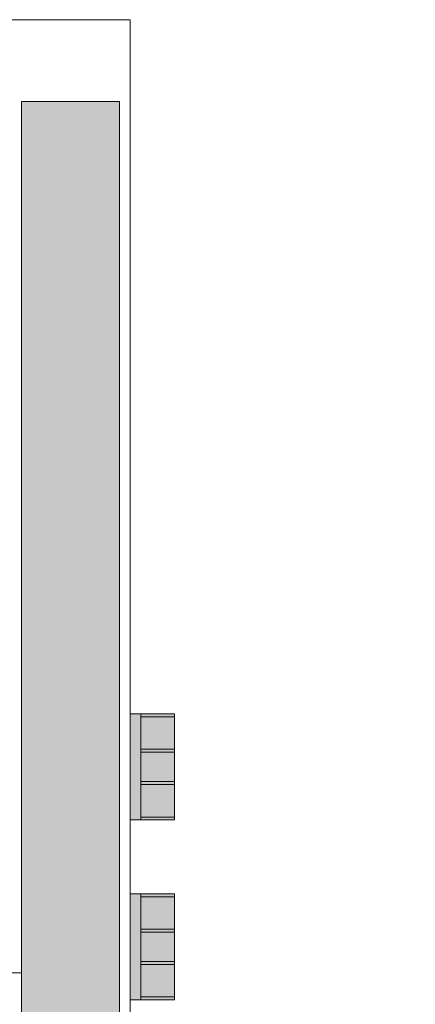
# Model space of a CAD drawing. Extents: x 5910 to 15695, y -546 to 2232.
# Drawn here: x 11085 to 11354, y 1086 to 1754 of the extents above; entities that cross this region are included whole.
import ezdxf

# ---------------------------------------------------------------- set-up
doc = ezdxf.new("R2010")
doc.units = 0
doc.header["$LTSCALE"] = 48
doc.header["$MEASUREMENT"] = 0
doc.layers.get('0').update_dxf_attribs({"lineweight": 0})
doc.layers.add('MC-BLDG Shell', color=7, linetype='Continuous', lineweight=0)
doc.layers.add('MC-Furn', color=7, linetype='Continuous', lineweight=0)

# ---------------------------------------------------------------- blocks, each defined once
blk = doc.blocks.new('b1')
h = blk.add_hatch(color=252)
h.dxf.hatch_style = 1
h.paths.add_polyline_path([(72, 30), (0, 30), (0, 22.91), (2, 22.91), (72, 22.91)])
h = blk.add_hatch(color=255)
h.dxf.hatch_style = 1
h.paths.add_polyline_path([(2, 22.91), (0, 22.91), (0, 0), (2, 0)])
h.paths.add_polyline_path([(26.01, 22.91), (24.01, 22.91), (24.01, 0), (26.01, 0)])
h.paths.add_polyline_path([(47.99, 22.91), (45.99, 22.91), (45.99, 0), (47.99, 0)])
h.paths.add_polyline_path([(72, 22.91), (70, 22.91), (70, 0), (72, 0)])
h = blk.add_hatch(color=252)
h.dxf.hatch_style = 1
h.paths.add_polyline_path([(24.01, 22.91), (2, 22.91), (2, 0), (24.01, 0)])
h.paths.add_polyline_path([(45.99, 22.91), (26.01, 22.91), (26.01, 0), (45.99, 0)])
h.paths.add_polyline_path([(70, 22.91), (47.99, 22.91), (47.99, 0), (70, 0)])
at = {"lineweight": 0}
for points in [[(0, 30), (72, 30), (72, 0), (0, 0)], [(72, 30), (72, 22.91), (0, 22.91), (0, 30)], [(0, 22.91), (2, 22.91), (2, 0), (0, 0)], [(24.01, 22.91), (26.01, 22.91), (26.01, 0), (24.01, 0)], [(47.99, 22.91), (45.99, 22.91), (45.99, 0), (47.99, 0)], [(72, 22.91), (70, 22.91), (70, 0), (72, 0)]]:
    blk.add_lwpolyline(points, close=True, dxfattribs=at)
blk = doc.blocks.new('MC-S-L3-Bldg Shell Plan')
at = {"layer": 'MC-BLDG Shell'}
h = blk.add_hatch(color=151, dxfattribs=at)
h.dxf.hatch_style = 1
h.paths.add_polyline_path([(6031.24, 1429.25), (6382.75, 1429.25), (6382.75, 1584), (6031.24, 1584)])
h.paths.add_polyline_path([(6739, 768.38), (6790.75, 768.38), (6790.75, 864.63), (6739, 864.63)])
h.paths.add_polyline_path([(6949.25, 768.38), (7492.75, 768.38), (7492.75, 864.63), (6949.25, 864.63)])
h.paths.add_polyline_path([(7657.25, 768.38), (7882.75, 768.38), (7882.75, 864.63), (7657.25, 864.63)])
h.paths.add_polyline_path([(8257.25, 768.38), (8602.75, 768.38), (8602.75, 864.63), (8257.25, 864.63)])
h.paths.add_polyline_path([(8767.25, 768.38), (8971, 768.38), (8971, 864.63), (8767.25, 864.63)])
h.paths.add_polyline_path([(9248.12, 8.12), (9410.63, 8.12), (9410.63, 300.13), (9248.12, 300.13)])
h.paths.add_polyline_path([(9966.62, 8.12), (10498.75, 8.12), (10498.75, 298.63), (9966.62, 298.63)])
h.paths.add_polyline_path([(12300, 468.13), (12378.12, 468.13), (12378.12, 11.87), (11974, 11.87), (11974, 92.07), (11800.5, 92.07), (11800.5, 453.95), (11929.75, 453.94), (11929.75, 443.75), (12300, 443.75)])
h.paths.add_polyline_path([(11086.24, 548.63), (11152.75, 548.63), (11152.75, 1698.38), (11086.24, 1698.38)])
at = {"layer": 'MC-BLDG Shell', "color": 0}
for p, q in [((11160, 1753.88), (10843.75, 1753.88)), ((11160, 1753.88), (11160, 499.75)), ((11086.24, 1105), (11086.24, 1692.38)), ((11078.99, 1107.25), (11086.24, 1107.25))]:
    blk.add_line(p, q, dxfattribs=at)
at = {"layer": 'MC-BLDG Shell'}
blk.add_lwpolyline([(11086.24, 1698.38), (11152.75, 1698.38), (11152.75, 548.63), (11086.24, 548.63)], close=True, dxfattribs=at)
at = {"layer": 'MC-BLDG Shell', "color": 151}
blk.add_lwpolyline([(11086.24, 548.63), (11152.75, 548.63), (11152.75, 1698.38), (11086.24, 1698.38)], close=True, dxfattribs=at)

msp = doc.modelspace()

# ---------------------------------------------------------------- block references
at = {"layer": 'MC-BLDG Shell'}
msp.add_blockref('MC-S-L3-Bldg Shell Plan', (0, 0), dxfattribs=at)
at = {"layer": 'MC-Furn', "rotation": 89.99999999999999}
for p in [(11190, 1211.02), (11190, 1089)]:
    msp.add_blockref('b1', p, dxfattribs=at)

doc.saveas('drawing.dxf')
